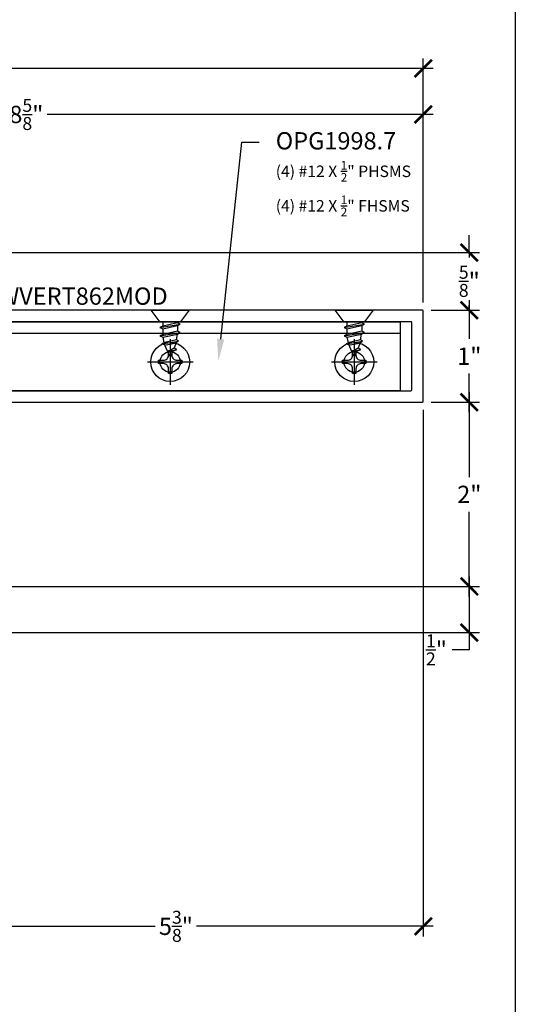
# Model space of a CAD drawing. Units: inches. Extents: x 0 to 184, y 0 to 43.
# Drawn here: x 141 to 146, y 16 to 27 of the extents above; entities that cross this region are included whole.
import ezdxf
from ezdxf import colors
from ezdxf.entities.mleader import LeaderData, LeaderLine
from ezdxf.enums import TextEntityAlignment as Align
from ezdxf.math import Vec2, Vec3

# ---------------------------------------------------------------- set-up
doc = ezdxf.new("R2010")
doc.units = ezdxf.units.IN
doc.header["$LTSCALE"] = 0.5
doc.header["$MEASUREMENT"] = 0
for name, color, linetype in [('Arcadia-Dim', 4, 'Continuous'), ('Arcadia-Profile', 5, 'Continuous'), ('Arcadia-Text', 3, 'Continuous')]:
    doc.layers.add(name, color=color, linetype=linetype)
doc.layers.add('Arcadia-Mview', color=6, linetype='Continuous', plot=False)
doc.styles.get("Standard").update_dxf_attribs({"font": 'ARIALN.TTF'})
doc.dimstyles.new('Arcadia-2', dxfattribs={"dimscale": 2, "dimtxt": 0.0938, "dimasz": 0.0938, "dimexe": 0.0546, "dimexo": 0.0469, "dimgap": 0.0469, "dimtad": 0, "dimtih": 1, "dimdec": 4, "dimrnd": 0.0625, "dimzin": 3, "dimdsep": 46, "dimlunit": 4, "dimtxsty": 'Standard', "dimblk": 'ARCHTICK', "dimcen": 0.0469, "dimdle": 0.0546, "dimclrd": 256, "dimclre": 256, "dimclrt": 256, "dimadec": 0, "dimazin": 0, "dimtfac": 0.75, "dimtix": 1, "dimtmove": 2, "dimatfit": 3, "dimfxl": 1, "dimtolj": 1, "dimtzin": 3, "dimlwd": -3, "dimlwe": -3, "dimarcsym": 0})

# ---------------------------------------------------------------- blocks, each defined once
blk = doc.blocks.new('_ArchTick')
at = {"color": 0, "linetype": 'ByBlock', "lineweight": -3, "const_width": 0.15}
blk.add_lwpolyline([(-0.5, -0.5), (0.5, 0.5)], dxfattribs=at)
blk = doc.blocks.new('*D110')
at = {"layer": 'Arcadia-Dim', "lineweight": -3}
for p, q in [((136.375, 24.183), (136.375, 25.708)), ((145, 23.558), (145, 25.708)), ((136.266, 25.599), (140.463, 25.599)), ((145.109, 25.599), (140.912, 25.599))]:
    blk.add_line(p, q, dxfattribs=at)
at = {"layer": 'Defpoints', "color": 0, "lineweight": -3}
for p in [(145, 25.599), (136.375, 24.089), (145, 23.464)]:
    blk.add_point(p, dxfattribs=at)
at = {"layer": 'Arcadia-Dim', "lineweight": -3, "xscale": 0.1876, "yscale": 0.1876, "zscale": 0.1876, "rotation": 180}
blk.add_blockref('_ArchTick', (136.375, 25.599), dxfattribs=at)
at = {"layer": 'Arcadia-Dim', "lineweight": -3, "xscale": 0.1876, "yscale": 0.1876, "zscale": 0.1876}
blk.add_blockref('_ArchTick', (145, 25.599), dxfattribs=at)
at = {"layer": 'Arcadia-Dim', "lineweight": -3, "insert": (140.687, 25.599), "char_height": 0.1876, "attachment_point": 5}
blk.add_mtext('\\A1;8{\\H0.75x;\\S5/8;}"', dxfattribs=at)
blk = doc.blocks.new('*D111')
at = {"layer": 'Arcadia-Dim', "lineweight": -3}
for p, q in [((135.125, 25.193), (135.125, 26.208)), ((145, 23.558), (145, 26.208)), ((135.016, 26.099), (139.838, 26.099)), ((145.109, 26.099), (140.287, 26.099))]:
    blk.add_line(p, q, dxfattribs=at)
at = {"layer": 'Defpoints', "color": 0, "lineweight": -3}
for p in [(145, 26.099), (135.125, 25.099), (145, 23.464)]:
    blk.add_point(p, dxfattribs=at)
at = {"layer": 'Arcadia-Dim', "lineweight": -3, "xscale": 0.1876, "yscale": 0.1876, "zscale": 0.1876, "rotation": 180}
blk.add_blockref('_ArchTick', (135.125, 26.099), dxfattribs=at)
at = {"layer": 'Arcadia-Dim', "lineweight": -3, "xscale": 0.1876, "yscale": 0.1876, "zscale": 0.1876}
blk.add_blockref('_ArchTick', (145, 26.099), dxfattribs=at)
at = {"layer": 'Arcadia-Dim', "lineweight": -3, "insert": (140.062, 26.099), "char_height": 0.1876, "attachment_point": 5}
blk.add_mtext('\\A1;9{\\H0.75x;\\S7/8;}"', dxfattribs=at)
blk = doc.blocks.new('*D112')
at = {"layer": 'Arcadia-Dim', "lineweight": -3}
for p, q in [((145.5, 23.583), (145.5, 23.162)), ((145.084, 23.474), (145.609, 23.474)), ((145.5, 22.365), (145.5, 22.786)), ((145.084, 22.474), (145.609, 22.474))]:
    blk.add_line(p, q, dxfattribs=at)
at = {"layer": 'Defpoints', "color": 0, "lineweight": -3}
for p in [(144.99, 23.474), (144.99, 22.474), (145.5, 22.474)]:
    blk.add_point(p, dxfattribs=at)
at = {"layer": 'Arcadia-Dim', "lineweight": -3, "xscale": 0.1876, "yscale": 0.1876, "zscale": 0.1876}
for p, rotation in [((145.5, 23.474), 90), ((145.5, 22.474), 270)]:
    blk.add_blockref('_ArchTick', p, dxfattribs=dict(at, rotation=rotation))
at = {"layer": 'Arcadia-Dim', "lineweight": -3, "insert": (145.5, 22.974), "char_height": 0.1876, "attachment_point": 5}
blk.add_mtext('\\A1;1"', dxfattribs=at)
blk = doc.blocks.new('*D113')
at = {"layer": 'Arcadia-Dim', "lineweight": -3}
for p, q in [((145.5, 24.099), (145.5, 24.287)), ((137.459, 24.099), (145.609, 24.099)), ((145.5, 24.099), (145.5, 24.046)), ((145.5, 23.474), (145.5, 23.527)), ((145.084, 23.474), (145.609, 23.474)), ((145.5, 23.474), (145.5, 23.286))]:
    blk.add_line(p, q, dxfattribs=at)
at = {"layer": 'Defpoints', "color": 0, "lineweight": -3}
for p in [(137.365, 24.099), (145.5, 24.099), (144.99, 23.474)]:
    blk.add_point(p, dxfattribs=at)
at = {"layer": 'Arcadia-Dim', "lineweight": -3, "xscale": 0.1876, "yscale": 0.1876, "zscale": 0.1876}
for p, rotation in [((145.5, 24.099), 270), ((145.5, 23.474), 90)]:
    blk.add_blockref('_ArchTick', p, dxfattribs=dict(at, rotation=rotation))
at = {"layer": 'Arcadia-Dim', "lineweight": -3, "insert": (145.5, 23.787), "char_height": 0.1876, "attachment_point": 5}
blk.add_mtext('\\A1;{\\H0.75x;\\S5/8;}"', dxfattribs=at)
blk = doc.blocks.new('*D117')
at = {"layer": 'Arcadia-Dim', "lineweight": -3}
for p, q in [((145.5, 20.583), (145.5, 19.974)), ((139.703, 20.474), (145.609, 20.474)), ((137.844, 19.974), (145.609, 19.974)), ((145.5, 19.974), (145.5, 19.786)), ((145.5, 19.786), (145.312, 19.786))]:
    blk.add_line(p, q, dxfattribs=at)
at = {"layer": 'Defpoints', "color": 0, "lineweight": -3}
for p in [(139.609, 20.474), (137.75, 19.974), (145.5, 19.974)]:
    blk.add_point(p, dxfattribs=at)
at = {"layer": 'Arcadia-Dim', "lineweight": -3, "xscale": 0.1876, "yscale": 0.1876, "zscale": 0.1876}
for p, rotation in [((145.5, 20.474), 90), ((145.5, 19.974), 270)]:
    blk.add_blockref('_ArchTick', p, dxfattribs=dict(at, rotation=rotation))
at = {"layer": 'Arcadia-Dim', "lineweight": -3, "insert": (145.143, 19.786), "char_height": 0.1876, "attachment_point": 5}
blk.add_mtext('\\A1;{\\H0.75x;\\S1/2;}"', dxfattribs=at)
blk = doc.blocks.new('*D119')
at = {"layer": 'Arcadia-Dim', "lineweight": -3}
for p, q in [((145.5, 22.583), (145.5, 21.662)), ((145.084, 22.474), (145.609, 22.474)), ((145.5, 20.365), (145.5, 21.286)), ((139.703, 20.474), (145.609, 20.474))]:
    blk.add_line(p, q, dxfattribs=at)
at = {"layer": 'Defpoints', "color": 0, "lineweight": -3}
for p in [(144.99, 22.474), (139.609, 20.474), (145.5, 20.474)]:
    blk.add_point(p, dxfattribs=at)
at = {"layer": 'Arcadia-Dim', "lineweight": -3, "xscale": 0.1876, "yscale": 0.1876, "zscale": 0.1876}
for p, rotation in [((145.5, 22.474), 90), ((145.5, 20.474), 270)]:
    blk.add_blockref('_ArchTick', p, dxfattribs=dict(at, rotation=rotation))
at = {"layer": 'Arcadia-Dim', "lineweight": -3, "insert": (145.5, 21.474), "char_height": 0.1876, "attachment_point": 5}
blk.add_mtext('\\A1;2"', dxfattribs=at)
blk = doc.blocks.new('*D120')
at = {"layer": 'Arcadia-Dim', "lineweight": -3}
for p, q in [((145, 22.39), (145, 16.675)), ((139.625, 20.396), (139.625, 16.675)), ((139.516, 16.784), (142.088, 16.784)), ((145.109, 16.784), (142.537, 16.784))]:
    blk.add_line(p, q, dxfattribs=at)
at = {"layer": 'Defpoints', "color": 0, "lineweight": -3}
for p in [(145, 22.484), (139.625, 20.49), (139.625, 16.784)]:
    blk.add_point(p, dxfattribs=at)
at = {"layer": 'Arcadia-Dim', "lineweight": -3, "xscale": 0.1876, "yscale": 0.1876, "zscale": 0.1876, "rotation": 180}
blk.add_blockref('_ArchTick', (139.625, 16.784), dxfattribs=at)
at = {"layer": 'Arcadia-Dim', "lineweight": -3, "xscale": 0.1876, "yscale": 0.1876, "zscale": 0.1876}
blk.add_blockref('_ArchTick', (145, 16.784), dxfattribs=at)
at = {"layer": 'Arcadia-Dim', "lineweight": -3, "insert": (142.312, 16.784), "char_height": 0.1876, "attachment_point": 5}
blk.add_mtext('\\A1;5{\\H0.75x;\\S3/8;}"', dxfattribs=at)
blk = doc.blocks.new('Clip OPG1998-7')
at = {"layer": 'Arcadia-Profile'}
blk.add_lwpolyline([(-3.5, -0.75), (-3.5, 0), (3.5, 0), (3.5, -0.75)], close=True, dxfattribs=at)
blk.add_lwpolyline([(-3.5, -0.125), (3.5, -0.125)], dxfattribs=at)
for centre in [(-3, -0.438), (-1, -0.438), (1, -0.438), (3, -0.438)]:
    blk.add_circle(centre, 0.111, dxfattribs=at)
blk = doc.blocks.new('*U7')
at = {"layer": 'Arcadia-Profile', "lineweight": -3}
for p, q in [((0, 0.248), (0, -0.248)), ((-0.248, 0), (0.248, 0))]:
    blk.add_line(p, q, dxfattribs=at)
at = {"layer": 'Arcadia-Profile'}
blk.add_lwpolyline([(-0.074, -0.018), (-0.126, -0.018), (-0.126, 0.018), (-0.074, 0.018, 0.414214), (-0.018, 0.074), (-0.018, 0.126), (0.018, 0.126), (0.018, 0.074, 0.414214), (0.074, 0.018), (0.126, 0.018), (0.126, -0.018), (0.074, -0.018, 0.414214), (0.018, -0.074), (0.018, -0.126), (-0.018, -0.126), (-0.018, -0.074, 0.414214)], format="xyb", close=True, dxfattribs=at)
blk.add_circle((0, 0), 0.212, dxfattribs=at)
blk = doc.blocks.new('*U13')
at = {"layer": 'Arcadia-Profile'}
for p, q in [((0.189, -0.111), (0.153, 0.11)), ((0.279, -0.111), (0.243, 0.11)), ((0.366, -0.089), (0.335, 0.091)), ((0.452, -0.027), (0.426, 0.073))]:
    blk.add_line(p, q, dxfattribs=at)
at = {"layer": 'Arcadia-Profile', "lineweight": -3}
for p, q in [((0.132, 0.081), (0.138, 0.081)), ((0.168, 0.081), (0.228, 0.081)), ((0.322, 0.069), (0.259, 0.079)), ((0.132, -0.081), (0.173, -0.081)), ((0.204, -0.081), (0.264, -0.081)), ((0.295, -0.081), (0.355, -0.068))]:
    blk.add_line(p, q, dxfattribs=at)
at = {"layer": 'Arcadia-Profile', "linetype": 'Continuous'}
blk.add_lwpolyline([(0.132, 0.107), (0.132, -0.108), (0, -0.206), (0, 0.206)], close=True, dxfattribs=at)
at = {"layer": 'Arcadia-Profile'}
for points in [[(0.189, -0.111), (0.204, -0.081), (0.168, 0.081), (0.153, 0.11), (0.138, 0.081), (0.173, -0.081)], [(0.279, -0.111), (0.295, -0.081), (0.259, 0.079), (0.243, 0.11), (0.228, 0.081), (0.264, -0.081)], [(0.366, -0.089), (0.378, -0.045), (0.357, 0.052), (0.335, 0.091), (0.322, 0.069), (0.35, -0.057)]]:
    blk.add_lwpolyline(points, close=True, dxfattribs=at)
for points in [[(0.35, 0.064), (0.412, 0.042)], [(0.452, -0.027), (0.446, 0.029), (0.426, 0.073), (0.412, 0.042), (0.452, -0.027)]]:
    blk.add_lwpolyline(points, dxfattribs=at)
blk.add_lwpolyline([(0.446, 0.028), (0.494, 0.008, -0.665055), (0.494, -0.009), (0.374, -0.06)], format="xyb", dxfattribs=at)

msp = doc.modelspace()

# ---------------------------------------------------------------- linework, layer by layer
at = {"layer": 'Arcadia-Mview', "lineweight": -3}
msp.add_lwpolyline([(114, 37.31833), (146, 37.31833), (146, 0), (114, 0)], close=True, dxfattribs=at)
at = {"layer": 'Arcadia-Profile'}
msp.add_lwpolyline([(136.375, 22.47402), (144.99, 22.47402, 0.41421356), (145, 22.48402), (145, 23.46402, 0.41421356), (144.99, 23.47402), (137.375, 23.47402)], format="xyb", dxfattribs=at)
msp.add_lwpolyline([(137.25, 22.59902), (144.865, 22.59902, 0.41421356), (144.875, 22.60902), (144.875, 23.33902, 0.41421356), (144.865, 23.34902), (136.863, 23.34902), (136.863, 22.59902)], format="xyb", close=True, dxfattribs=at)

# ---------------------------------------------------------------- block references
at = {"lineweight": -3, "rotation": 270}
for p in [(142.25, 23.47402), (144.25, 23.47402)]:
    msp.add_blockref('*U13', p, dxfattribs=at)
at = {"lineweight": -3}
for p in [(142.25, 22.91152), (144.25, 22.91152)]:
    msp.add_blockref('*U7', p, dxfattribs=at)
at = {"layer": 'Arcadia-Profile', "lineweight": -3}
msp.add_blockref('Clip OPG1998-7', (141.25, 23.34902), dxfattribs=at)

# ---------------------------------------------------------------- texts
at = {"layer": 'Arcadia-Text', "lineweight": -3}
msp.add_text('IBWVERT862MOD', height=0.1875, dxfattribs=at).set_placement((141.1825, 23.47402), align=Align.BOTTOM_CENTER)

# ---------------------------------------------------------------- dimensions: what is measured, and where the dimension line sits
at = {"layer": 'Arcadia-Dim', "lineweight": -3}
for base, p1, picture, middle in [((145, 26.09902), (135.125, 25.09902), '*D111', (140.0625, 26.09902)), ((145, 25.59902), (136.375, 24.08902), '*D110', (140.6875, 25.59902))]:
    dim = msp.add_linear_dim(base=base, p1=p1, p2=(145, 23.46402), dimstyle='Arcadia-2', dxfattribs=at)
    dim.commit()
    dim.dimension.update_dxf_attribs({"geometry": picture, "text_midpoint": middle})
for base, p1, p2, angle, picture, middle in [((145.5, 24.09902), (144.99, 23.47402), (137.365, 24.09902), 90, '*D113', (145.5, 23.78652)), ((145.5, 22.47402), (144.99, 23.47402), (144.99, 22.47402), 270, '*D112', (145.5, 22.97402)), ((145.5, 20.47402), (144.99, 22.47402), (139.609, 20.47402), 90, '*D119', (145.5, 21.47402)), ((139.625, 16.78402), (145, 22.48402), (139.625, 20.49002), 180, '*D120', (142.3125, 16.78402))]:
    dim = msp.add_linear_dim(base=base, p1=p1, p2=p2, angle=angle, dimstyle='Arcadia-2', dxfattribs=at)
    dim.commit()
    dim.dimension.update_dxf_attribs({"geometry": picture, "text_midpoint": middle})
dim = msp.add_linear_dim(base=(145.5, 19.97399), p1=(139.609, 20.47402), p2=(137.75, 19.97399), angle=90, dimstyle='Arcadia-2', override={"dimtoh": 1, "dimtix": 0, "dimtofl": 1, "dimtmove": 0}, dxfattribs=at)
dim.commit()
dim.dimension.update_dxf_attribs({"geometry": '*D117', "text_midpoint": (145.14324, 19.78639)})

# ---------------------------------------------------------------- leaders
at = {"layer": 'Arcadia-Text', "lineweight": -3}
ml = msp.add_multileader_mtext('Standard', dxfattribs=at)
ml.set_content('\\A1;{\\H1.0417x;OPG1998.7}\\P{\\H0.69444x;(4) #12 X \\H0.75x;\\S1/2;\\H1.3333x;" PHSMS\\P(4) #12 X \\H0.75x;\\S1/2;\\H1.3333x;" FHSMS}', color=256)
ml.set_leader_properties()
ml.build(insert=Vec2(0, 0))
ml.multileader.update_dxf_attribs({"dogleg_length": 0.1875, "arrow_head_size": 0.24})
ctx = ml.context
ctx.base_point, ctx.char_height, ctx.arrow_head_size, ctx.landing_gap_size, ctx.plane_origin = Vec3(143.21695, 25.29825), 0.18, 0.24, 0.18, Vec3(152.48083, 22.00733)
notes = []
notes.append((ctx, [(1, (1, 1, 0), (143.02945, 25.29825), (1, 0), 0.1875, [(0, [(142.77272, 22.92152)], 0, [])])]))
ctx.mtext.insert, ctx.mtext.width, ctx.mtext.flow_direction = Vec3(143.39695, 25.40663), 2.0036201, 5
for ctx, leaders in notes:
    for number, flags, end, landing, length, lines in leaders:
        leader = LeaderData()
        leader.index, (leader.has_last_leader_line, leader.has_dogleg_vector, leader.attachment_direction) = number, flags
        leader.last_leader_point, leader.dogleg_vector, leader.dogleg_length = Vec3(end), Vec3(landing), length
        for number, points, colour, breaks in lines:
            line = LeaderLine()
            line.index, line.vertices, line.color, line.breaks = number, Vec3.list(points), colors.encode_raw_color(colour), breaks
            leader.lines.append(line)
        ctx.leaders.append(leader)

doc.saveas('drawing.dxf')
